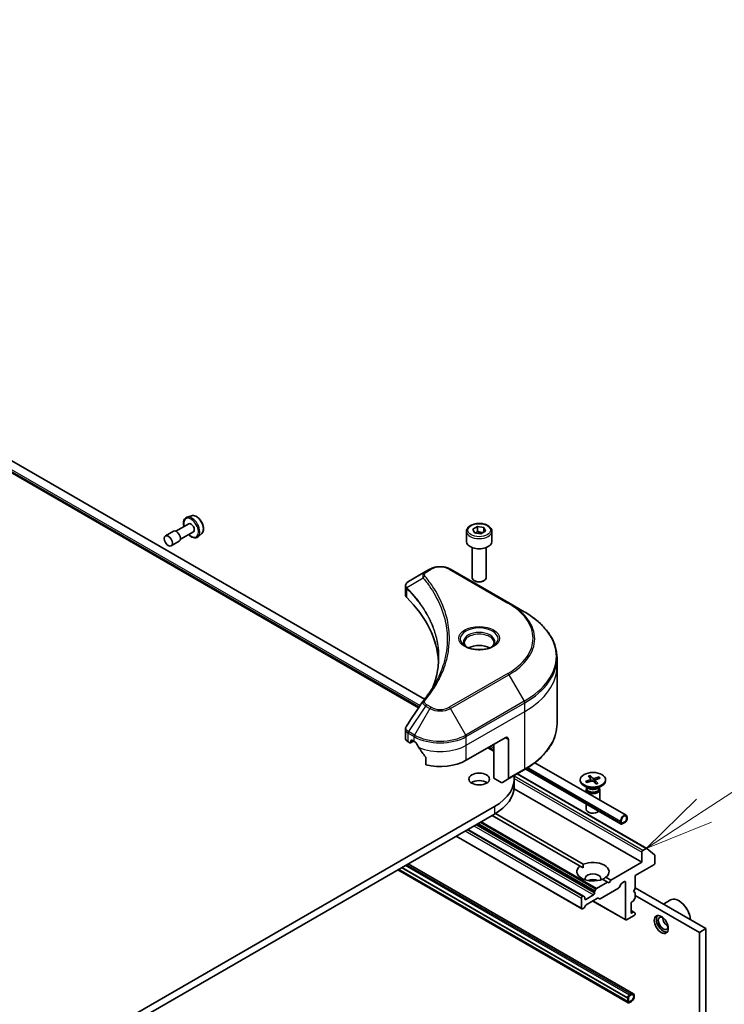
# Model space of a CAD drawing. Units: millimetres. Extents: x 87 to 11877, y 48 to 2015.
# Drawn here: x 2081 to 2234, y 717 to 932 of the extents above; entities that cross this region are included whole.
import ezdxf

# ---------------------------------------------------------------- set-up
doc = ezdxf.new("R2010")
doc.units = ezdxf.units.MM
doc.header["$LTSCALE"] = 6
for name, color, linetype, lineweight in [('Symbol (TK)', 100, 'Continuous', 18), ('Visible (ISO)', 7, 'Continuous', 35), ('Visible Narrow (ISO)', 7, 'Continuous', 25)]:
    doc.layers.add(name, color=color, linetype=linetype, lineweight=lineweight)
doc.styles.add('Note Text (TK2)', font='MS PGothic.ttf')

# ---------------------------------------------------------------- blocks, each defined once
blk = doc.blocks.new('Balloon3')
at = {"layer": 'Symbol (TK)', "color": 100}
for p, q in [((371.661, 126.574), (376.771, 129.923)), ((371.386, 126.992), (369.57, 125.203)), ((371.661, 126.574), (369.57, 125.203)), ((369.57, 125.203), (371.935, 126.156))]:
    blk.add_line(p, q, dxfattribs=at)
at = {"layer": 'Symbol (TK)'}
blk.add_circle((379.271, 131.562), 3, dxfattribs=at)
at = {"layer": 'Symbol (TK)', "color": 7, "insert": (379.271, 131.539), "char_height": 2, "attachment_point": 5, "style": 'Note Text (TK2)'}
blk.add_mtext('3', dxfattribs=at)

msp = doc.modelspace()

# ---------------------------------------------------------------- linework, layer by layer
at = {"layer": 'Visible (ISO)'}
for p, q in [((1908.6202, 931.5406), (2167.9086, 781.8404)), ((2169.2154, 783.7266), (1929.4849, 922.1351)), ((2167.9527, 781.9071), (1928.3813, 920.2237)), ((2118.5089, 823.6226), (2117.501, 823.2816)), ((2117.9188, 821.853), (2115.1118, 820.2324)), ((2179.6743, 820.6719), (2180.6949, 821.2612)), ((2180.0478, 819.867), (2179.6743, 820.6719)), ((2180.6949, 821.2612), (2182.0891, 821.0455)), ((2180.6949, 820.1998), (2180.6949, 821.2612)), ((2182.0891, 821.0455), (2182.4627, 820.2406)), ((2182.0891, 820.0249), (2182.0891, 821.0455)), ((2114.6118, 820.2324), (2112.844, 819.2118)), ((2118.9188, 820.121), (2116.1118, 818.5004)), ((2120.7464, 819.7472), (2119.9471, 819.0448)), ((2178.3185, 820.2113), (2178.3185, 818.0068)), ((2181.442, 819.6513), (2180.0478, 819.867)), ((2182.4627, 820.2406), (2181.442, 819.6513)), ((2183.8185, 820.2113), (2183.8185, 818.0068)), ((2115.8618, 818.0673), (2114.094, 817.0467)), ((2179.5685, 816.676), (2179.5685, 810.0922)), ((2182.5685, 816.676), (2182.5685, 810.0922)), ((2170.3583, 811.9866), (2169.4128, 811.4407)), ((2187.536, 804.6381), (2174.808, 811.9866)), ((2169.4128, 811.4407), (2165.7352, 809.3174)), ((2165.0349, 806.3936), (2165.0349, 808.2917)), ((2180.2247, 809.3547), (2180.0078, 809.4799)), ((2181.9122, 809.3547), (2182.1291, 809.4799)), ((2190.8644, 802.7164), (2187.536, 804.6381)), ((2197.9974, 790.8174), (2197.9974, 792.6896)), ((2197.9974, 778.3308), (2197.9974, 790.8174)), ((2165.0349, 775.2413), (2165.0349, 777.1394)), ((2165.6207, 774.4248), (2166.0071, 774.2017)), ((2166.1571, 774.1869), (2166.8021, 774.5593)), ((2166.2192, 774.3242), (2166.2192, 774.6508)), ((2166.4313, 774.7733), (2166.9263, 774.4875)), ((2178.24, 770.405), (2186.7253, 775.304)), ((2184.2504, 766.5267), (2184.2504, 773.8751)), ((2187.4324, 774.8958), (2187.4324, 766.4916)), ((2182.9776, 773.1403), (2184.2504, 772.4054)), ((2184.2504, 772.4976), (2183.0575, 773.1864)), ((2169.4605, 770.9629), (2169.4605, 769.4186)), ((2213.0347, 758.4276), (2193.207, 769.8751)), ((2187.3289, 766.2628), (2190.8644, 768.304)), ((2189.4047, 767.4612), (2217.5182, 751.2298)), ((2211.9312, 756.5161), (2191.1861, 768.4933)), ((2205.1819, 767.0746), (2205.81, 766.4899)), ((2205.4208, 765.8357), (2205.2256, 766.9829)), ((2185.8718, 765.5906), (2184.2504, 766.5267)), ((2187.3289, 766.2628), (2186.1218, 765.5658)), ((2188.6974, 766.3225), (2188.6974, 764.6895)), ((2203.0672, 766.1565), (2203.0672, 765.9551)), ((2204.2269, 765.7897), (2205.2397, 766.1524)), ((2204.4791, 765.5395), (2205.5257, 765.8687)), ((2204.7485, 766.929), (2205.3187, 766.3248)), ((2205.3457, 766.2707), (2205.3933, 765.827)), ((2206.4525, 765.2383), (2205.8244, 765.8231)), ((2207.1553, 766.7735), (2206.1087, 766.4443)), ((2206.2887, 766.0583), (2206.2236, 765.4515)), ((2206.8859, 765.3839), (2206.3157, 765.9882)), ((2207.4075, 766.5233), (2206.3946, 766.1606)), ((2207.0777, 766.7002), (2206.9438, 766.3573)), ((2208.5672, 766.1565), (2208.5672, 765.9551)), ((2188.6746, 764.2173), (2216.4238, 748.1963)), ((2204.865, 764.2595), (2203.8727, 764.8324)), ((2204.3172, 763.9928), (2204.3172, 763.4606)), ((2204.4706, 764.3852), (2204.4141, 764.299)), ((2204.4706, 764.4872), (2204.4706, 764.2432)), ((2206.7694, 764.2595), (2207.7617, 764.8324)), ((2207.1638, 764.4872), (2207.1638, 764.2432)), ((2207.1638, 764.3852), (2207.2203, 764.299)), ((2207.3172, 763.9928), (2207.3172, 761.7286)), ((2204.3172, 760.9121), (2204.3172, 759.7497)), ((2184.3919, 760.3213), (1908.6202, 601.1045)), ((1908.6202, 599.4715), (2184.3919, 758.6883)), ((2184.6018, 758.812), (2203.7213, 747.7734)), ((2203.0142, 747.3652), (2183.8969, 758.4025)), ((2211.8276, 757.1533), (2211.8276, 756.745)), ((2211.969, 756.8267), (2211.969, 757.2349)), ((2211.969, 757.2349), (2211.969, 756.8267)), ((2212.8883, 757.1125), (2212.1812, 756.7042)), ((2212.1812, 756.7042), (2212.8883, 757.1125)), ((2212.1812, 756.5409), (2212.8883, 756.9492)), ((2213.1004, 757.8881), (2213.1004, 757.4799)), ((2213.1004, 757.4799), (2213.1004, 757.8881)), ((2213.2418, 757.5615), (2213.2418, 757.9698)), ((2203.758, 740.812), (2178.5936, 755.3407)), ((2203.4045, 738.0569), (2176.0308, 753.8611)), ((2216.4238, 750.4009), (2216.4238, 748.1963)), ((2217.4182, 751.2199), (2216.6359, 750.7683)), ((2217.5269, 751.2239), (2219.2194, 749.8558)), ((2214.6045, 719.5542), (2165.607, 747.8429)), ((2216.4238, 748.1963), (2209.7063, 744.318)), ((2219.2522, 748.033), (2219.2522, 749.7702)), ((2213.5009, 717.6427), (2163.3999, 746.5686)), ((2163.5676, 746.6654), (2213.3832, 717.9043)), ((2164.204, 747.0328), (2213.3832, 718.6391)), ((2164.2181, 747.041), (2213.3974, 718.6473)), ((2203.6959, 746.9716), (2203.0142, 747.3652)), ((2215.0096, 745.3386), (2219.0401, 747.6656)), ((2208.9992, 743.9097), (2206.6122, 742.5316)), ((2208.9992, 743.9097), (2207.9131, 744.5367)), ((2208.6202, 744.945), (2209.7063, 744.318)), ((2209.3527, 743.7056), (2208.9992, 743.9097)), ((2209.7063, 744.318), (2209.3527, 743.7056)), ((2211.9422, 743.4959), (2211.5008, 742.7313)), ((2212.0922, 743.6543), (2212.6761, 743.9914)), ((2212.8883, 743.8689), (2212.8883, 735.7856)), ((2215.0096, 742.4808), (2215.0096, 745.3386)), ((2206.1707, 741.767), (2206.1707, 741.4602)), ((2206.2329, 741.9761), (2206.4622, 742.3732)), ((2211.3508, 742.573), (2207.3546, 740.2658)), ((2214.656, 741.8685), (2215.0096, 742.4808)), ((2215.0096, 741.6643), (2214.656, 741.8685)), ((2230.3892, 733.7647), (2215.0096, 742.6441)), ((2215.0096, 740.5411), (2215.0096, 741.6643)), ((2203.3423, 740.3988), (2203.3423, 738.1942)), ((2203.608, 740.7971), (2203.5545, 740.7662)), ((2203.758, 740.812), (2203.9873, 740.6796)), ((2204.0494, 740.2355), (2204.0494, 740.5423)), ((2205.9586, 741.0928), (2204.2616, 740.113)), ((2206.8253, 740.3685), (2204.3494, 738.939)), ((2205.8, 739.7765), (2212.9504, 735.6482)), ((2207.2046, 740.2509), (2206.9753, 740.3833)), ((2214.0903, 737.2961), (2214.0903, 739.2557)), ((2214.3025, 739.6231), (2214.5682, 739.7765)), ((2214.9475, 740.332), (2214.7182, 739.9348)), ((2228.9749, 732.9482), (2215.0096, 741.0111)), ((2221.1323, 739.1092), (2222.6848, 740.0055)), ((2224.5555, 739.7864), (2224.4848, 739.8272)), ((2203.8201, 738.2252), (2203.5545, 738.0718)), ((2204.1994, 738.7806), (2203.9701, 738.3835)), ((2214.7182, 737.3419), (2214.0903, 737.7043)), ((2214.5682, 737.327), (2214.3025, 737.1736)), ((2214.7182, 737.3419), (2214.9475, 737.2095)), ((2215.0096, 737.0103), (2215.0096, 737.0722)), ((2213.1004, 735.6631), (2214.7975, 736.6429)), ((2228.9749, 732.9482), (2230.3892, 733.7647)), ((2228.9749, 649.6656), (2228.9749, 732.9482)), ((2230.3892, 650.4821), (2230.3892, 733.7647)), ((2213.3974, 718.6473), (2213.3832, 718.6391)), ((2213.3832, 718.6391), (2213.3832, 717.9043)), ((2213.3832, 717.9043), (2213.3974, 717.9125)), ((2213.3974, 718.6881), (2213.3974, 717.8716)), ((2213.3974, 717.9125), (2213.3974, 718.6473)), ((2213.5388, 717.9533), (2213.5388, 718.7698)), ((2213.5388, 718.7698), (2213.5388, 717.9533)), ((2214.1045, 719.5046), (2213.7509, 719.3005)), ((2213.7509, 719.1372), (2214.1045, 719.3413)), ((2214.1045, 719.3413), (2213.7509, 719.1372)), ((2214.1045, 718.0349), (2213.7509, 717.8308)), ((2213.7509, 717.8308), (2214.1045, 718.0349)), ((2213.7509, 717.6675), (2214.1045, 717.8716))]:
    msp.add_line(p, q, dxfattribs=at)
for centre, major_axis, ratio, start_param, end_param in [((2118.4188, 820.987), (0.5, -0.866), 0.57735027, 0, 3.14159265), ((2115.2368, 819.1499), (0.625, -1.0825), 0.57735027, 0, 3.14159265), ((2181.0685, 818.0068), (2.75, 0), 0.57735027, 3.14159265, 6.28318531), ((2181.0685, 810.0922), (1.5, 0), 0.57735027, 3.14159265, 6.28318531), ((2181.0685, 809.8418), (1.1933, 0), 0.57735027, 3.92699082, 5.49778714), ((2167.0349, 806.3936), (-2, 0), 0.57735027, 0, 0.523143), ((2120.2573, 790.8174), (52, 0), 0.57735027, 0.03285124, 0.523143), ((2181.0685, 793.5119), (-3.25, 0), 0.57735027, 3.93687189, 5.48790607), ((2181.0685, 793.5119), (-1.75, 0), 0.57735027, 4.41498985, 5.00978811), ((2170.2024, 782.5684), (-1.4863, 0.3946), 0.82737827, 5.92008942, 6.0121585), ((2167.0349, 775.2413), (-2, 0), 0.57735027, 0, 0.78539816), ((2166.0071, 774.4467), (0.15, -0.2598), 0.57735027, 5.49778714, 7.06858347), ((2166.4313, 774.5283), (-0.15, 0.2598), 0.57735027, 5.49778714, 7.06858347), ((2172.5832, 777.7535), (8, 0), 0.57735027, 3.92699082, 3.97194189), ((2172.5832, 778.2434), (5.439, -11.2199), 0.5228786, 4.82400679, 4.91764363), ((2186.7253, 774.4875), (0.5, 0.866), 0.57735027, 5.49778714, 7.06858347), ((2172.5832, 778.2434), (5.439, -11.2199), 0.5228786, 4.91764363, 5.12523399), ((2172.5832, 773.671), (8, 0), 0.57735027, 4.31138759, 5.49778714), ((2173.9974, 766.3225), (14.7, 0), 0.57735027, 5.49778714, 6.36591218), ((2181.0685, 764.6895), (-2.25, 0), 0.57735027, 3.82126647, 5.60351149), ((2185.8718, 765.9988), (0.25, -0.433), 0.57735027, 5.49778714, 6.28318531), ((2187.0789, 766.6958), (0.25, -0.433), 0.57735027, 0, 0.78539816), ((2205.8172, 765.9551), (2.75, 0), 0.57735027, 3.14159265, 6.28318531), ((2205.1212, 766.2627), (0.2249, 0), 0.57735027, 5.26753677, 6.78206267), ((2205.6333, 765.7547), (-0.2249, 0), 0.57735027, 3.69674045, 5.21126634), ((2206.0011, 766.5583), (0.2249, 0), 0.57735027, 3.69674045, 5.21126634), ((2206.5132, 766.0503), (-0.2249, 0), 0.57735027, 5.26753677, 6.78206267), ((2173.9974, 764.6895), (14.7, 0), 0.57735027, 5.49778714, 6.28318531), ((2205.8172, 763.9928), (1.5, 0), 0.57735027, 2.78022553, 6.64455243), ((2205.8172, 764.2432), (1.3466, 0), 0.57735027, 3.14159265, 6.28318531), ((2205.8172, 764.8093), (-1.3466, 0), 0.57735027, 0.78539816, 2.35619449), ((2205.8172, 759.7497), (-1.5, 0), 0.57735027, 0, 2.60054771), ((2212.5347, 757.5615), (0.5, 0.866), 0.57735027, 5.49778714, 8.6393798), ((2212.1812, 756.9492), (-0.25, -0.433), 0.57735027, 5.49778714, 7.06858347), ((2212.5347, 757.5615), (0.4, 0.6928), 0.57735027, 5.49778714, 8.6393798), ((2212.5347, 757.5615), (0.4, 0.6928), 0.57735027, 5.49778714, 8.6393798), ((2212.1812, 756.9492), (-0.15, -0.2598), 0.57735027, 5.49778714, 7.06858347), ((2212.1812, 756.9492), (-0.15, -0.2598), 0.57735027, 5.49778714, 7.06858347), ((2212.8883, 757.3574), (0.25, 0.433), 0.57735027, 3.92699082, 5.49778714), ((2212.8883, 757.3574), (-0.15, -0.2598), 0.57735027, 0.78539816, 2.35619449), ((2212.8883, 757.3574), (0.15, 0.2598), 0.57735027, 3.92699082, 5.49778714), ((2216.6359, 750.5233), (0.15, 0.2598), 0.57735027, 0.78539816, 2.35619449), ((2217.4182, 751.0566), (0.1, 0.1732), 0.57735027, 6.19252542, 7.06858347), ((2219.1108, 749.6885), (0.1, 0.1732), 0.57735027, 5.49778714, 6.19252542), ((2205.8172, 746.1551), (3.5, 0), 0.57735027, 5.64113471, 8.49603223), ((2219.0401, 747.9105), (-0.15, -0.2598), 0.57735027, 0.78539816, 2.35619449), ((2205.8172, 746.1551), (-3.5, 0), 0.57735027, 5.64113471, 8.49603223), ((2205.8172, 744.6854), (1.7, 0), 0.57735027, 5.94396055, 9.76400272), ((2205.8172, 743.4606), (-1.7, 0), 0.57735027, 4.04063807, 5.38413989), ((2212.0922, 743.4093), (-0.15, -0.2598), 0.57735027, 3.92699082, 4.71238898), ((2212.6761, 743.7464), (0.15, 0.2598), 0.57735027, 5.49778714, 7.06858347), ((2205.9586, 741.3377), (0.15, 0.2598), 0.57735027, 3.92699082, 5.49778714), ((2206.3829, 741.8895), (0.15, 0.2598), 0.57735027, 1.57079633, 2.35619449), ((2206.6122, 742.2866), (0.15, 0.2598), 0.57735027, 0.78539816, 1.57079633), ((2211.3508, 742.8179), (-0.15, -0.2598), 0.57735027, 0.78539816, 1.57079633), ((2203.5545, 740.5212), (0.15, 0.2598), 0.57735027, 0.78539816, 2.35619449), ((2203.608, 740.5522), (0.15, 0.2598), 0.57735027, 0, 0.78539816), ((2203.8373, 740.4198), (0.15, 0.2598), 0.57735027, 5.49778714, 6.28318531), ((2204.2616, 740.358), (-0.15, -0.2598), 0.57735027, 5.49778714, 7.06858347), ((2206.8253, 740.1235), (0.15, 0.2598), 0.57735027, 0, 0.78539816), ((2207.3546, 740.5107), (-0.15, -0.2598), 0.57735027, 0, 0.78539816), ((2214.3025, 739.3782), (-0.15, -0.2598), 0.57735027, 3.92699082, 5.49778714), ((2214.5682, 740.0214), (-0.15, -0.2598), 0.57735027, 0.78539816, 1.57079633), ((2214.7975, 740.4186), (-0.15, -0.2598), 0.57735027, 1.57079633, 2.35619449), ((2224.4848, 736.8878), (-1.8, 3.1177), 0.57735027, 4.02436685, 6.28318531), ((2224.5555, 736.9287), (-1.75, 3.0311), 0.57735027, 3.99848027, 5.49778714), ((2203.5545, 738.3167), (-0.15, -0.2598), 0.57735027, 5.49778714, 7.06858347), ((2203.8201, 738.4701), (-0.15, -0.2598), 0.57735027, 0.78539816, 1.57079633), ((2204.3494, 738.694), (-0.15, -0.2598), 0.57735027, 3.92699082, 4.71238898), ((2214.3025, 737.4186), (-0.15, -0.2598), 0.57735027, 5.49778714, 7.06858347), ((2214.5682, 737.0821), (0.15, 0.2598), 0.57735027, 0, 0.78539816), ((2214.7975, 736.8878), (-0.15, -0.2598), 0.57735027, 0.78539816, 2.35619449), ((2214.7975, 736.9497), (0.15, 0.2598), 0.57735027, 5.49778714, 6.28318531), ((2213.1004, 735.908), (-0.15, -0.2598), 0.57735027, 5.49778714, 7.06858347), ((2221.0907, 734.9282), (1.05, -1.8187), 0.57735027, 3.28448184, 6.14029612), ((2221.0907, 734.9282), (0.75, -1.299), 0.57735027, 2.4351087, 6.98966926), ((2222.0806, 735.4998), (-0.75, 1.299), 0.57735027, 0.72509592, 2.41649673), ((2213.7509, 718.8923), (-0.25, -0.433), 0.57735027, 3.92699082, 5.49778714), ((2213.7509, 718.0758), (-0.25, -0.433), 0.57735027, 5.49778714, 7.06858347), ((2213.7509, 718.8923), (0.15, 0.2598), 0.57735027, 0.78539816, 2.35619449), ((2213.7509, 718.8923), (-0.15, -0.2598), 0.57735027, 3.92699082, 5.49778714), ((2213.7509, 718.0758), (-0.15, -0.2598), 0.57735027, 5.49778714, 7.06858347), ((2213.7509, 718.0758), (-0.15, -0.2598), 0.57735027, 5.49778714, 7.06858347), ((2214.1045, 718.6881), (0.5, 0.866), 0.57735027, 3.92699082, 7.06858347), ((2214.1045, 718.6881), (0.4, 0.6928), 0.57735027, 3.92699082, 7.06858347), ((2214.1045, 718.6881), (0.4, 0.6928), 0.57735027, 3.92699082, 7.06858347)]:
    msp.add_ellipse(centre, major_axis=major_axis, ratio=ratio, start_param=start_param, end_param=end_param, dxfattribs=at)
for centre, major_axis in [((2113.469, 818.1292), (-0.625, 1.0825)), ((2181.0685, 766.3225), (2.25, 0)), ((2205.8172, 766.1565), (-2.75, 0)), ((2220.6664, 734.6833), (-1.075, 1.862))]:
    msp.add_ellipse(centre, major_axis=major_axis, ratio=0.57735027, dxfattribs=at)
for points, knots in [([(2117.501, 823.2816), (2117.3533, 823.2316), (2117.2197, 823.1462), (2117.001, 822.9179), (2116.9165, 822.7752), (2116.7938, 822.4362), (2116.7614, 822.2354), (2116.7561, 821.798), (2116.786, 821.5598), (2116.8515, 821.2934), (2116.8578, 821.2689), (2116.8645, 821.2443)], [2.24125121, 2.24125121, 2.24125121, 2.24125121, 2.52274823, 2.52274823, 2.80871118, 2.80871118, 3.12755552, 3.12755552, 3.46106547, 3.46106547, 3.4948769, 3.4948769, 3.4948769, 3.4948769]), ([(2118.5089, 823.6226), (2118.6443, 823.6684), (2118.7913, 823.6823), (2119.108, 823.6506), (2119.2786, 823.5984), (2119.6267, 823.4297), (2119.804, 823.3088), (2120.1405, 823.0139), (2120.2996, 822.8396), (2120.5839, 822.4567), (2120.7093, 822.2483), (2120.9152, 821.8171), (2120.9959, 821.5943), (2121.1041, 821.1536), (2121.1314, 820.9359), (2121.1261, 820.5256), (2121.0934, 820.3329), (2120.9654, 820.0012), (2120.8726, 819.8597), (2120.7496, 819.7501), (2120.748, 819.7486), (2120.7464, 819.7472)], [4.04193409, 4.04193409, 4.04193409, 4.04193409, 4.32043031, 4.32043031, 4.63224914, 4.63224914, 4.96588408, 4.96588408, 5.30022563, 5.30022563, 5.63230805, 5.63230805, 5.96416262, 5.96416262, 6.29799346, 6.29799346, 6.63271759, 6.63271759, 6.94941442, 6.94941442, 6.9536402, 6.9536402, 6.9536402, 6.9536402]), ([(2178.3185, 820.2113), (2178.3185, 820.3827), (2178.3589, 820.5533), (2178.5141, 820.8825), (2178.6341, 821.0388), (2178.9504, 821.3331), (2179.1551, 821.4666), (2179.6236, 821.6886), (2179.8893, 821.7755), (2180.4486, 821.8928), (2180.7419, 821.9236), (2181.3283, 821.9278), (2181.6213, 821.9015), (2182.1815, 821.7936), (2182.4484, 821.7118), (2182.9317, 821.4962), (2183.1477, 821.362), (2183.4984, 821.0489), (2183.6355, 820.8704), (2183.7843, 820.5261), (2183.8185, 820.369), (2183.8185, 820.2113)], [2.35619449, 2.35619449, 2.35619449, 2.35619449, 2.62198886, 2.62198886, 2.91161337, 2.91161337, 3.23970828, 3.23970828, 3.57841915, 3.57841915, 3.91455234, 3.91455234, 4.24911174, 4.24911174, 4.58502719, 4.58502719, 4.92367944, 4.92367944, 5.25327908, 5.25327908, 5.49778714, 5.49778714, 5.49778714, 5.49778714]), ([(2117.8645, 819.5122), (2117.9157, 819.4609), (2117.9679, 819.4117), (2118.2046, 819.2033), (2118.3981, 819.0706), (2118.7898, 818.879), (2118.9882, 818.8197), (2119.3618, 818.7908), (2119.538, 818.8165), (2119.787, 818.9247), (2119.8719, 818.9787), (2119.9471, 819.0448)], [4.35910474, 4.35910474, 4.35910474, 4.35910474, 4.45543401, 4.45543401, 4.78848084, 4.78848084, 5.12111154, 5.12111154, 5.43195431, 5.43195431, 5.61273042, 5.61273042, 5.61273042, 5.61273042]), ([(2170.3583, 811.9866), (2170.6044, 812.1286), (2170.8799, 812.2432), (2171.4683, 812.4163), (2171.7813, 812.4747), (2172.4202, 812.5331), (2172.7461, 812.5331), (2173.3851, 812.4747), (2173.698, 812.4163), (2174.2864, 812.2432), (2174.562, 812.1286), (2174.808, 811.9866)], [1.57079633, 1.57079633, 1.57079633, 1.57079633, 1.88495559, 1.88495559, 2.19911486, 2.19911486, 2.51327412, 2.51327412, 2.82743339, 2.82743339, 3.14159265, 3.14159265, 3.14159265, 3.14159265]), ([(2165.0349, 808.2917), (2165.0349, 808.3827), (2165.0488, 808.4726), (2165.0988, 808.6419), (2165.1346, 808.7214), (2165.2214, 808.8678), (2165.2722, 808.935), (2165.3845, 809.0586), (2165.446, 809.115), (2165.5775, 809.2186), (2165.6474, 809.2658), (2165.7208, 809.309)], [0.07890981, 0.07890981, 0.07890981, 0.07890981, 0.102485407, 0.102485407, 0.126061004, 0.126061004, 0.149636601, 0.149636601, 0.173212198, 0.173212198, 0.196787795, 0.196787795, 0.196787795, 0.196787795]), ([(2197.9974, 792.6896), (2197.9974, 793.4453), (2197.8942, 794.201), (2197.4863, 795.6877), (2197.1819, 796.4186), (2196.384, 797.8363), (2195.8908, 798.523), (2194.7311, 799.8371), (2194.0646, 800.4645), (2192.5761, 801.6474), (2191.7541, 802.2028), (2190.8644, 802.7164)], [2.35619449, 2.35619449, 2.35619449, 2.35619449, 2.513274123, 2.513274123, 2.670353756, 2.670353756, 2.827433388, 2.827433388, 2.984513021, 2.984513021, 3.141592654, 3.141592654, 3.141592654, 3.141592654]), ([(2178.4426, 795.0014), (2178.409, 795.0255), (2178.3766, 795.0498), (2178.2513, 795.1495), (2178.17, 795.2266), (2178.0342, 795.3804), (2177.9797, 795.4571), (2177.8957, 795.6064), (2177.8661, 795.6789), (2177.8275, 795.8194), (2177.8185, 795.8875), (2177.8185, 795.9556)], [0.105628495, 0.105628495, 0.105628495, 0.105628495, 0.157079633, 0.157079633, 0.314159265, 0.314159265, 0.471238898, 0.471238898, 0.628318531, 0.628318531, 0.785398163, 0.785398163, 0.785398163, 0.785398163]), ([(2178.1668, 795.1463), (2178.4434, 794.9867), (2178.7701, 794.8465), (2179.4947, 794.6252), (2179.8933, 794.5446), (2180.7212, 794.4555), (2181.1507, 794.4477), (2181.9922, 794.5067), (2182.4041, 794.5737), (2183.1634, 794.7729), (2183.511, 794.9046), (2183.865, 795.0873), (2183.9184, 795.1165), (2183.9701, 795.1463)], [6.28318531, 6.28318531, 6.28318531, 6.28318531, 6.58198846, 6.58198846, 6.88431564, 6.88431564, 7.18953753, 7.18953753, 7.49504782, 7.49504782, 7.7981246, 7.7981246, 7.85398163, 7.85398163, 7.85398163, 7.85398163]), ([(2184.3185, 795.9556), (2184.3185, 795.8875), (2184.3094, 795.8194), (2184.2708, 795.6789), (2184.2412, 795.6064), (2184.1572, 795.4571), (2184.1027, 795.3804), (2183.9669, 795.2266), (2183.8856, 795.1495), (2183.7603, 795.0498), (2183.728, 795.0255), (2183.6943, 795.0014)], [3.926990817, 3.926990817, 3.926990817, 3.926990817, 4.08407045, 4.08407045, 4.241150082, 4.241150082, 4.398229715, 4.398229715, 4.555309348, 4.555309348, 4.606760485, 4.606760485, 4.606760485, 4.606760485]), ([(2172.2573, 792.7801), (2172.2573, 792.2328), (2172.2308, 791.6856), (2172.1252, 790.5926), (2172.0459, 790.0469), (2171.8347, 788.9582), (2171.7028, 788.4153), (2171.3864, 787.3339), (2171.202, 786.7954), (2170.9822, 786.236), (2170.9728, 786.2123), (2170.9634, 786.1885)], [2.73884789, 2.73884789, 2.73884789, 2.73884789, 3.0315659, 3.0315659, 3.32428391, 3.32428391, 3.61700192, 3.61700192, 3.90971993, 3.90971993, 3.92272088, 3.92272088, 3.92272088, 3.92272088]), ([(2168.929, 783.374), (2169.1585, 783.6522), (2169.3739, 783.9232), (2169.7973, 784.4773), (2170.0018, 784.7561), (2170.3963, 785.3167), (2170.5862, 785.5985), (2170.9515, 786.1651), (2171.1268, 786.4498), (2171.4626, 787.0217), (2171.6231, 787.309), (2171.7761, 787.5975)], [0, 0, 0, 0, 0.160255913, 0.160255913, 0.320511826, 0.320511826, 0.480767738, 0.480767738, 0.641023651, 0.641023651, 0.801279564, 0.801279564, 0.801279564, 0.801279564]), ([(2165.0349, 777.1394), (2165.0349, 777.1894), (2165.0384, 777.2393), (2165.0516, 777.3377), (2165.0615, 777.3862), (2165.0868, 777.4811), (2165.1023, 777.5275), (2165.1383, 777.6177), (2165.1587, 777.6616), (2165.2038, 777.7467), (2165.2284, 777.7879), (2165.2548, 777.8278)], [0.1178779852, 0.1178779852, 0.1178779852, 0.1178779852, 0.1308517681, 0.1308517681, 0.143825551, 0.143825551, 0.1567993339, 0.1567993339, 0.1697731168, 0.1697731168, 0.1827468997, 0.1827468997, 0.1827468997, 0.1827468997]), ([(2197.9974, 778.3308), (2197.9974, 777.5751), (2197.8942, 776.8195), (2197.4863, 775.3328), (2197.1819, 774.6018), (2196.384, 773.1841), (2195.8908, 772.4974), (2194.7311, 771.1833), (2194.0646, 770.5559), (2192.5761, 769.3731), (2191.7541, 768.8177), (2190.8644, 768.304)], [3.926990817, 3.926990817, 3.926990817, 3.926990817, 4.08407045, 4.08407045, 4.241150082, 4.241150082, 4.398229715, 4.398229715, 4.555309348, 4.555309348, 4.71238898, 4.71238898, 4.71238898, 4.71238898]), ([(2167.3589, 774.1674), (2167.3544, 774.1754), (2167.3498, 774.1831), (2167.3248, 774.2225), (2167.2994, 774.2542), (2167.244, 774.3076), (2167.2141, 774.3293), (2167.1862, 774.344)], [0.1103900742, 0.1103900742, 0.1103900742, 0.1103900742, 0.1130634845, 0.1130634845, 0.1243846834, 0.1243846834, 0.1357058823, 0.1357058823, 0.1357058823, 0.1357058823]), ([(2169.4605, 770.9629), (2169.4605, 770.9942), (2169.4527, 771.0292), (2169.4258, 771.0889), (2169.4099, 771.114), (2169.3917, 771.1368)], [0.093260715, 0.093260715, 0.093260715, 0.093260715, 0.1047444472, 0.1047444472, 0.1134564756, 0.1134564756, 0.1134564756, 0.1134564756]), ([(2205.1819, 767.0746), (2205.1886, 767.0684), (2205.1962, 767.0586), (2205.2078, 767.0391), (2205.2137, 767.0259), (2205.221, 767.0046), (2205.2238, 766.9932), (2205.2256, 766.9829)], [0.0151653677, 0.0151653677, 0.0151653677, 0.0151653677, 0.0189753085, 0.0189753085, 0.0227334537, 0.0227334537, 0.0257677238, 0.0257677238, 0.0257677238, 0.0257677238]), ([(2204.2269, 765.7897), (2204.2377, 765.7936), (2204.2505, 765.7956), (2204.2708, 765.7944), (2204.2818, 765.791), (2204.2958, 765.7823), (2204.3017, 765.7765), (2204.3062, 765.7702)], [0.0151653677, 0.0151653677, 0.0151653677, 0.0151653677, 0.0189753085, 0.0189753085, 0.0227334537, 0.0227334537, 0.0256375212, 0.0256375212, 0.0256375212, 0.0256375212]), ([(2204.52, 765.5523), (2204.5083, 765.5611), (2204.497, 765.57), (2204.4672, 765.5941), (2204.4495, 765.6095), (2204.4157, 765.6407), (2204.3998, 765.6565), (2204.3698, 765.6885), (2204.3558, 765.7047), (2204.3296, 765.7372), (2204.3174, 765.7537), (2204.3062, 765.7702)], [6.154986286, 6.154986286, 6.154986286, 6.154986286, 6.191330845, 6.191330845, 6.252725277, 6.252725277, 6.314119709, 6.314119709, 6.375514142, 6.375514142, 6.436908574, 6.436908574, 6.436908574, 6.436908574]), ([(2206.8511, 765.3967), (2206.8254, 765.3847), (2206.7991, 765.3731), (2206.7452, 765.351), (2206.7176, 765.3403), (2206.6612, 765.32), (2206.6324, 765.3104), (2206.5738, 765.292), (2206.544, 765.2834), (2206.4876, 765.2682), (2206.4611, 765.2616), (2206.4343, 765.2553)], [4.559567363, 4.559567363, 4.559567363, 4.559567363, 4.620605697, 4.620605697, 4.681644032, 4.681644032, 4.742682366, 4.742682366, 4.8037207, 4.8037207, 4.856399558, 4.856399558, 4.856399558, 4.856399558]), ([(2206.8511, 765.3966), (2206.8557, 765.3987), (2206.8614, 765.399), (2206.8725, 765.3955), (2206.8798, 765.3904), (2206.8859, 765.3839)], [0.03814716577, 0.03814716577, 0.03814716577, 0.03814716577, 0.04141076968, 0.04141076968, 0.04522071051, 0.04522071051, 0.04522071051, 0.04522071051]), ([(2207.0777, 766.7002), (2207.0816, 766.7097), (2207.0871, 766.7198), (2207.1004, 766.738), (2207.1111, 766.7486), (2207.1311, 766.7634), (2207.1441, 766.77), (2207.1553, 766.7735)], [0.0346183544, 0.0346183544, 0.0346183544, 0.0346183544, 0.0376526245, 0.0376526245, 0.0414107697, 0.0414107697, 0.0452207105, 0.0452207105, 0.0452207105, 0.0452207105])]:
    msp.add_open_spline(points, degree=3, knots=knots, dxfattribs=at)
for points, weights in [([(2180.6949, 820.1998), (2180.4444, 819.9716), (2180.2272, 819.8393)], [1, 1.07039454817, 1.07672477615]), ([(2182.0073, 819.9777), (2181.3604, 819.9344), (2180.6949, 820.1998)], [1.01523736138, 1.14666441016, 1])]:
    msp.add_rational_spline(points, weights, degree=2, dxfattribs=at)
for points, degree in [([(2165.2548, 777.8278), (2166.457, 779.6436), (2167.6581, 781.4602), (2168.8578, 783.2778)], 3), ([(2203.7213, 747.7734), (2203.6959, 747.3505), (2203.6959, 746.9716)], 2), ([(2207.9385, 744.5221), (2208.2667, 744.7116), (2208.6202, 744.945)], 2)]:
    msp.add_open_spline(points, degree=degree, dxfattribs=at)
at = {"layer": 'Visible Narrow (ISO)'}
for p, q in [((1928.2778, 920.8608), (2168.2288, 782.3251)), ((2168.0336, 782.0295), (1928.2778, 920.4526)), ((2168.9002, 810.0579), (2165.3659, 807.8967)), ((2169.6628, 811.4159), (2170.6083, 811.9618)), ((2174.558, 811.9618), (2187.286, 804.6133)), ((2165.3024, 805.8167), (2165.3024, 807.7814)), ((2187.286, 789.269), (2174.558, 781.9205)), ((2174.808, 781.6566), (2187.536, 789.0051)), ((2187.536, 789.0051), (2190.8644, 783.2401)), ((2169.4128, 782.2025), (2165.7352, 776.6391)), ((2169.4128, 782.2025), (2170.3583, 781.6566)), ((2170.6083, 781.9205), (2169.6628, 782.4664)), ((2190.8644, 783.2401), (2178.1365, 775.8916)), ((2178.24, 775.5432), (2190.968, 782.8916)), ((2190.968, 781.0195), (2190.968, 782.8916)), ((2170.3583, 781.6566), (2167.0299, 775.8916)), ((2178.1365, 775.8916), (2174.808, 781.6566)), ((2178.24, 773.671), (2190.968, 781.0195)), ((2190.968, 768.5329), (2190.968, 781.0195)), ((2165.6207, 774.4248), (2165.6207, 776.2969)), ((2165.6316, 776.2907), (2166.9263, 775.5432)), ((2167.0299, 775.8916), (2165.7352, 776.6391)), ((2166.2192, 774.6508), (2166.4313, 774.7733)), ((2166.7142, 774.61), (2166.2192, 774.3242)), ((2166.9263, 774.4875), (2166.9263, 775.5432)), ((2178.24, 773.671), (2178.24, 775.5432)), ((2178.24, 770.405), (2178.24, 773.671)), ((2183.5575, 773.4751), (2184.2504, 773.075)), ((2186.7253, 775.304), (2187.4324, 774.8958)), ((2184.2504, 772.6667), (2183.2039, 773.2709)), ((2190.968, 768.5329), (2187.4324, 766.4916)), ((2189.3461, 767.4274), (2217.4182, 751.2199)), ((2211.8276, 756.745), (2191.3291, 768.5798)), ((2191.6692, 768.7918), (2211.8276, 757.1533)), ((2216.6359, 750.7683), (2188.661, 766.9196)), ((2188.6966, 766.4091), (2216.4238, 750.4009)), ((2205.2397, 766.1524), (2205.2595, 765.7849)), ((2205.81, 766.4899), (2205.7548, 765.8639)), ((2206.1087, 766.4443), (2206.1538, 765.5164)), ((2206.3157, 765.9882), (2206.2633, 765.4145)), ((2184.3919, 760.3213), (2184.3919, 758.6883)), ((2206.1707, 741.4602), (2180.3613, 756.3613)), ((2180.627, 756.5147), (2206.1707, 741.767)), ((2206.2329, 741.9761), (2180.8392, 756.6372)), ((2181.2977, 756.9019), (2206.4622, 742.3732)), ((2206.6122, 742.5316), (2181.5099, 757.0244)), ((2178.0279, 755.0141), (2203.3423, 740.3988)), ((2203.5545, 740.7662), (2178.4522, 755.259)), ((2178.5057, 755.2899), (2203.608, 740.7971)), ((2179.9371, 756.1163), (2205.9586, 741.0928)), ((2203.3423, 738.1942), (2176.1187, 753.9118)), ((2213.3974, 717.8716), (2163.5464, 746.6531)), ((2213.3974, 718.6881), (2164.2535, 747.0614)), ((2213.7509, 719.3005), (2164.9606, 747.4696)), ((2165.3141, 747.6738), (2214.1045, 719.5046)), ((2212.6761, 743.9914), (2212.8883, 743.8689)), ((2204.2616, 740.113), (2204.0494, 740.2355)), ((2212.8883, 735.7856), (2205.8879, 739.8272)), ((2214.0903, 737.6029), (2214.5682, 737.327)), ((2214.3025, 737.1736), (2214.0903, 737.2961))]:
    msp.add_line(p, q, dxfattribs=at)
for centre, major_axis, ratio, start_param, end_param in [((2118.4188, 820.987), (-1.1325, 1.9615), 0.57735027, 2.02807882, 7.39669914), ((2118.5829, 821.0817), (1.2312, -2.1325), 0.57735027, 0.11494328, 3.02664938), ((2119.4985, 821.6103), (-1.1262, 1.9506), 0.57735027, 3.25653593, 6.16824203), ((2181.0685, 820.2113), (-2.75, 0), 0.57735027, 0, 3.14159265), ((2170.6083, 811.5536), (-0.25, 0.433), 0.57735027, 5.49778714, 6.28318531), ((2172.5832, 810.8216), (2.7929, 0), 0.57735027, 0.78539816, 2.35619449), ((2174.558, 811.5536), (0.25, 0.433), 0.57735027, 0, 0.78539816), ((2169.3146, 810.01), (-0.3856, -0.3182), 0.7371107, 4.16590415, 5.32901143), ((2169.6628, 811.0077), (-0.25, 0.433), 0.57735027, 5.49778714, 6.28318531), ((2165.7356, 807.9256), (0.3038, 0.3971), 0.7825254, 2.02708248, 2.42717461), ((2165.7733, 807.8926), (-0.3544, -0.3527), 0.70765843, 5.32110362, 5.66947619), ((2187.286, 804.2051), (0.25, 0.433), 0.57735027, 0, 0.78539816), ((2173.9974, 796.9412), (18.7929, 0), 0.57735027, 5.49778714, 7.06858347), ((2173.9974, 796.8216), (19.1464, 0), 0.57735027, 5.49778714, 7.06858347), ((2173.9974, 792.9783), (23.8536, 0), 0.57735027, 5.49778714, 7.06858347), ((2181.0685, 796.8216), (-4.1036, 0), 0.57735027, 2.35619449, 7.06858347), ((2181.0685, 796.2442), (3.3964, 0), 0.57735027, 5.59811367, 10.10984959), ((2181.0685, 795.9556), (-3.25, 0), 0.57735027, 3.14159265, 6.28318531), ((2173.9974, 792.6896), (24, 0), 0.57735027, 5.49778714, 6.28318531), ((2173.9974, 790.8174), (24, 0), 0.57735027, 5.49778714, 6.28318531), ((2187.286, 788.8607), (0.25, -0.433), 0.57735027, 1.57079633, 2.35619449), ((2169.3146, 783.0558), (-0.3856, 0.3182), 0.7371107, 5.25887382, 6.28318531), ((2169.6628, 782.0581), (-0.25, -0.433), 0.57735027, 3.92699082, 4.71238898), ((2190.6144, 783.0957), (-0.25, 0.433), 0.57735027, 3.92699082, 4.71238898), ((2170.6083, 781.5123), (-0.25, -0.433), 0.57735027, 3.92699082, 4.71238898), ((2172.5832, 782.9411), (3.1464, 0), 0.57735027, 3.92699082, 5.49778714), ((2172.5832, 783.0607), (-2.7929, 0), 0.57735027, 0.78539816, 2.35619449), ((2174.558, 781.5123), (0.25, -0.433), 0.57735027, 1.57079633, 2.35619449), ((2173.9974, 778.3308), (24, 0), 0.57735027, 5.49778714, 6.28318531), ((2165.9743, 776.501), (0.2465, 0.435), 0.58272546, 1.56556184, 2.35147354), ((2165.9852, 776.4948), (-0.25, -0.433), 0.57735027, 4.71238898, 5.49778714), ((2167.2799, 775.7473), (0.25, 0.433), 0.57735027, 1.57079633, 2.35619449), ((2172.5832, 779.0978), (-7.8536, 0), 0.57735027, 0.78539816, 2.35619449), ((2177.8865, 775.7473), (-0.25, 0.433), 0.57735027, 3.92699082, 4.71238898), ((2172.5832, 778.8091), (8, 0), 0.57735027, 3.92699082, 5.49778714), ((2172.5832, 776.937), (8, 0), 0.57735027, 4.0944389, 5.49778714), ((2190.6144, 768.737), (0.25, -0.433), 0.57735027, 0, 0.78539816), ((2205.8172, 766.1565), (-1.7125, 0), 0.57735027, 5.09247153, 5.38633158), ((2205.8172, 766.1108), (1.6221, 0), 0.57735027, 1.94408233, 2.230918), ((2205.8172, 766.1565), (-1.7125, 0), 0.57735027, 0.38008255, 0.6739426), ((2205.8172, 766.1565), (1.7125, 0), 0.57735027, 5.09247153, 5.38633158), ((2205.8172, 766.1108), (1.6221, 0), 0.57735027, 0.41222577, 0.68073915), ((2205.8172, 766.1565), (1.7125, 0), 0.57735027, 0.38008255, 0.6739426)]:
    msp.add_ellipse(centre, major_axis=major_axis, ratio=ratio, start_param=start_param, end_param=end_param, dxfattribs=at)
for centre, major_axis in [((2181.0685, 820.4563), (2.45, 0)), ((2181.0685, 796.9412), (-4.4571, 0))]:
    msp.add_ellipse(centre, major_axis=major_axis, ratio=0.57735027, dxfattribs=at)
for points, knots in [([(2169.4128, 811.4407), (2169.2372, 811.3393), (2169.0931, 811.2177), (2168.892, 810.9568), (2168.8278, 810.8205), (2168.7804, 810.5593), (2168.7817, 810.4391), (2168.8285, 810.23), (2168.8573, 810.146), (2168.9002, 810.0579)], [-0.187504168, -0.187504168, -0.187504168, -0.187504168, -0.125670471, -0.125670471, -0.069816928, -0.069816928, -0.026852665, -0.026852665, 0, 0, 0, 0]), ([(2168.9002, 810.0579), (2168.9434, 810.0047), (2168.9861, 809.9531), (2169.126, 809.7808), (2169.2221, 809.6605), (2169.6478, 809.1183), (2169.9626, 808.6924), (2170.6994, 807.6309), (2171.102, 806.9907), (2172.4251, 804.6512), (2173.1303, 802.9117), (2173.9135, 799.796), (2174.0989, 798.4286), (2174.1479, 796.0918), (2174.0897, 795.1226), (2173.8246, 793.2479), (2173.6265, 792.3418), (2173.1545, 790.7511), (2172.9086, 790.0635), (2172.4027, 788.8572), (2172.1591, 788.3361), (2171.8539, 787.7451), (2171.8152, 787.6712), (2171.7761, 787.5975)], [-4.82621249, -4.82621249, -4.82621249, -4.82621249, -4.79590965, -4.79590965, -4.72660511, -4.72660511, -4.4843018, -4.4843018, -4.127973, -4.127973, -3.19579554, -3.19579554, -2.47873595, -2.47873595, -1.97105483, -1.97105483, -1.49272454, -1.49272454, -1.12477817, -1.12477817, -0.8417425, -0.8417425, -0.80127956, -0.80127956, -0.80127956, -0.80127956]), ([(2169.3146, 810.4183), (2169.2761, 810.4649), (2169.2465, 810.514), (2169.1918, 810.6446), (2169.1798, 810.7279), (2169.1985, 810.9178), (2169.2431, 811.0238), (2169.399, 811.2317), (2169.5171, 811.3318), (2169.6628, 811.4159)], [0, 0, 0, 0, 0.026852665, 0.026852665, 0.069816928, 0.069816928, 0.125670471, 0.125670471, 0.187504168, 0.187504168, 0.187504168, 0.187504168]), ([(2169.3146, 783.464), (2169.364, 783.5238), (2169.4131, 783.5837), (2169.5214, 783.717), (2169.5804, 783.7905), (2169.7242, 783.9711), (2169.8084, 784.0784), (2169.9995, 784.3258), (2170.1058, 784.4661), (2170.3461, 784.7898), (2170.4789, 784.9735), (2170.7774, 785.3977), (2170.9409, 785.6386), (2171.3051, 786.1955), (2171.5021, 786.5121), (2171.9182, 787.2162), (2172.1332, 787.6045), (2172.6044, 788.517), (2172.8504, 789.0431), (2173.3611, 790.2607), (2173.6094, 790.9546), (2174.0859, 792.56), (2174.2859, 793.4743), (2174.5535, 795.3657), (2174.6123, 796.3433), (2174.5629, 798.7003), (2174.3757, 800.079), (2173.5849, 803.22), (2172.873, 804.973), (2171.5373, 807.3298), (2171.1308, 807.9746), (2170.387, 809.0436), (2170.0693, 809.4724), (2169.6395, 810.0184), (2169.5425, 810.1394), (2169.4013, 810.3129), (2169.3581, 810.3656), (2169.3146, 810.4183)], [0, 0, 0, 0, 0.0344265, 0.0344265, 0.07650467, 0.07650467, 0.1377084, 0.1377084, 0.21727325, 0.21727325, 0.32070756, 0.32070756, 0.45517217, 0.45517217, 0.62997615, 0.62997615, 0.8417425, 0.8417425, 1.12477817, 1.12477817, 1.49272454, 1.49272454, 1.97105483, 1.97105483, 2.47873595, 2.47873595, 3.19579554, 3.19579554, 4.127973, 4.127973, 4.4843018, 4.4843018, 4.72660511, 4.72660511, 4.79590965, 4.79590965, 4.82621249, 4.82621249, 4.82621249, 4.82621249]), ([(2165.0349, 808.2917), (2165.0349, 808.2866), (2165.035, 808.2815), (2165.0381, 808.1644), (2165.0743, 808.0553), (2165.1835, 807.8934), (2165.2376, 807.8349), (2165.3024, 807.7814)], [-0.0789098096, -0.0789098096, -0.0789098096, -0.0789098096, -0.0767578006, -0.0767578006, -0.029522231, -0.029522231, 0, 0, 0, 0]), ([(2165.3227, 807.9641), (2165.2691, 808.0411), (2165.2284, 808.1174), (2165.1528, 808.3132), (2165.136, 808.4315), (2165.1602, 808.6959), (2165.2206, 808.8395), (2165.4203, 809.0972), (2165.5559, 809.212), (2165.7221, 809.3098)], [0, 0, 0, 0, 0.029522231, 0.029522231, 0.076757801, 0.076757801, 0.138164041, 0.138164041, 0.196787795, 0.196787795, 0.196787795, 0.196787795]), ([(2165.3024, 807.7814), (2165.3086, 807.7767), (2165.3148, 807.7717), (2165.3273, 807.7608), (2165.3335, 807.755), (2165.3398, 807.7487)], [0.00000000006, 0.00000000006, 0.00000000006, 0.00000000006, 0.00379309206, 0.00379309206, 0.00758618406, 0.00758618406, 0.00758618406, 0.00758618406]), ([(2165.3659, 807.8967), (2165.3583, 807.9095), (2165.351, 807.9214), (2165.3367, 807.9437), (2165.3296, 807.9542), (2165.3227, 807.9641)], [-0.00758618406, -0.00758618406, -0.00758618406, -0.00758618406, -0.00379309206, -0.00379309206, -0.00000000006, -0.00000000006, -0.00000000006, -0.00000000006]), ([(2165.3398, 807.7487), (2165.4476, 807.6404), (2165.5542, 807.5317), (2165.7605, 807.3181), (2165.8603, 807.2134), (2166.16, 806.8943), (2166.3565, 806.6789), (2166.7979, 806.1803), (2167.0397, 805.8963), (2167.4982, 805.3357), (2167.7154, 805.0593), (2168.2355, 804.3699), (2168.5298, 803.9547), (2169.1692, 802.9916), (2169.5032, 802.4412), (2170.2071, 801.1634), (2170.5575, 800.4325), (2171.2525, 798.7364), (2171.5635, 797.7666), (2172.1015, 795.4615), (2172.2572, 794.1207), (2172.2573, 792.7801)], [0, 0, 0, 0, 0.06549657, 0.06549657, 0.12817861, 0.12817861, 0.2557943, 0.2557943, 0.42169471, 0.42169471, 0.58081118, 0.58081118, 0.81593963, 0.81593963, 1.12160661, 1.12160661, 1.51897368, 1.51897368, 2.03555087, 2.03555087, 2.73884789, 2.73884789, 2.73884789, 2.73884789]), ([(2170.9666, 786.194), (2171.1303, 786.6042), (2171.279, 787.0164), (2171.9749, 789.1723), (2172.2695, 790.943), (2172.3094, 794.1284), (2172.1538, 795.5429), (2171.5982, 797.9204), (2171.2867, 798.8903), (2170.5908, 800.5862), (2170.2398, 801.3169), (2169.5349, 802.5941), (2169.2005, 803.1443), (2168.5601, 804.1067), (2168.2654, 804.5216), (2167.7446, 805.2104), (2167.5271, 805.4865), (2167.068, 806.0466), (2166.8259, 806.3303), (2166.3839, 806.8282), (2166.1871, 807.0433), (2165.887, 807.362), (2165.7871, 807.4666), (2165.5805, 807.6799), (2165.4738, 807.788), (2165.3659, 807.8967)], [-3.92617715, -3.92617715, -3.92617715, -3.92617715, -3.70555522, -3.70555522, -2.7767893, -2.7767893, -2.03555087, -2.03555087, -1.51897368, -1.51897368, -1.12160661, -1.12160661, -0.81593963, -0.81593963, -0.58081118, -0.58081118, -0.42169471, -0.42169471, -0.2557943, -0.2557943, -0.12817861, -0.12817861, -0.06549657, -0.06549657, 0, 0, 0, 0]), ([(2165.7221, 809.3098), (2165.7243, 809.311), (2165.7264, 809.3123), (2165.7308, 809.3149), (2165.733, 809.3161), (2165.7352, 809.3174)], [-0.00153668531, -0.00153668531, -0.00153668531, -0.00153668531, -0.00076834265, -0.00076834265, 0, 0, 0, 0]), ([(2168.8577, 783.2779), (2168.8118, 783.2091), (2168.7908, 783.1318), (2168.7821, 782.9212), (2168.8274, 782.7838), (2168.9793, 782.552), (2169.0696, 782.4547), (2169.2502, 782.3074), (2169.3278, 782.2534), (2169.4128, 782.2025)], [-0.177440356, -0.177440356, -0.177440356, -0.177440356, -0.14010274, -0.14010274, -0.077834855, -0.077834855, -0.029936483, -0.029936483, 0, 0, 0, 0]), ([(2169.6628, 782.4664), (2169.5923, 782.5071), (2169.5282, 782.5516), (2169.3809, 782.6749), (2169.3095, 782.7585), (2169.1975, 782.9604), (2169.1726, 783.0818), (2169.2065, 783.292), (2169.2467, 783.3817), (2169.3146, 783.464)], [0, 0, 0, 0, 0.029936483, 0.029936483, 0.077834855, 0.077834855, 0.14010274, 0.14010274, 0.187502416, 0.187502416, 0.187502416, 0.187502416]), ([(2165.7221, 776.6469), (2165.4747, 776.7929), (2165.2959, 776.9761), (2165.1394, 777.3261), (2165.1244, 777.4871), (2165.1867, 777.7051), (2165.2152, 777.7681), (2165.2548, 777.8279)], [0, 0, 0, 0, 0.087259675, 0.087259675, 0.154661595, 0.154661595, 0.1827469, 0.1827469, 0.1827469, 0.1827469]), ([(2165.0352, 777.1394), (2165.0351, 777.0554), (2165.0488, 776.9723), (2165.1548, 776.662), (2165.3465, 776.453), (2165.6207, 776.2969)], [-0.117877985, -0.117877985, -0.117877985, -0.117877985, -0.087259675, -0.087259675, 0, 0, 0, 0]), ([(2165.6207, 776.2969), (2165.6225, 776.2958), (2165.6244, 776.2948), (2165.628, 776.2927), (2165.6298, 776.2917), (2165.6316, 776.2907)], [0.00000000001, 0.00000000001, 0.00000000001, 0.00000000001, 0.00076834266, 0.00076834266, 0.00153668531, 0.00153668531, 0.00153668531, 0.00153668531]), ([(2165.7352, 776.6391), (2165.733, 776.6404), (2165.7308, 776.6417), (2165.7264, 776.6443), (2165.7243, 776.6456), (2165.7221, 776.6469)], [-0.00153668531, -0.00153668531, -0.00153668531, -0.00153668531, -0.00076834266, -0.00076834266, -0.00000000001, -0.00000000001, -0.00000000001, -0.00000000001])]:
    msp.add_open_spline(points, degree=3, knots=knots, dxfattribs=at)

# ---------------------------------------------------------------- block references
at = {"layer": 'Symbol (TK)', "xscale": 6, "yscale": 6, "zscale": 6}
msp.add_blockref('Balloon3', (0, 0), dxfattribs=at)

doc.saveas('drawing.dxf')
